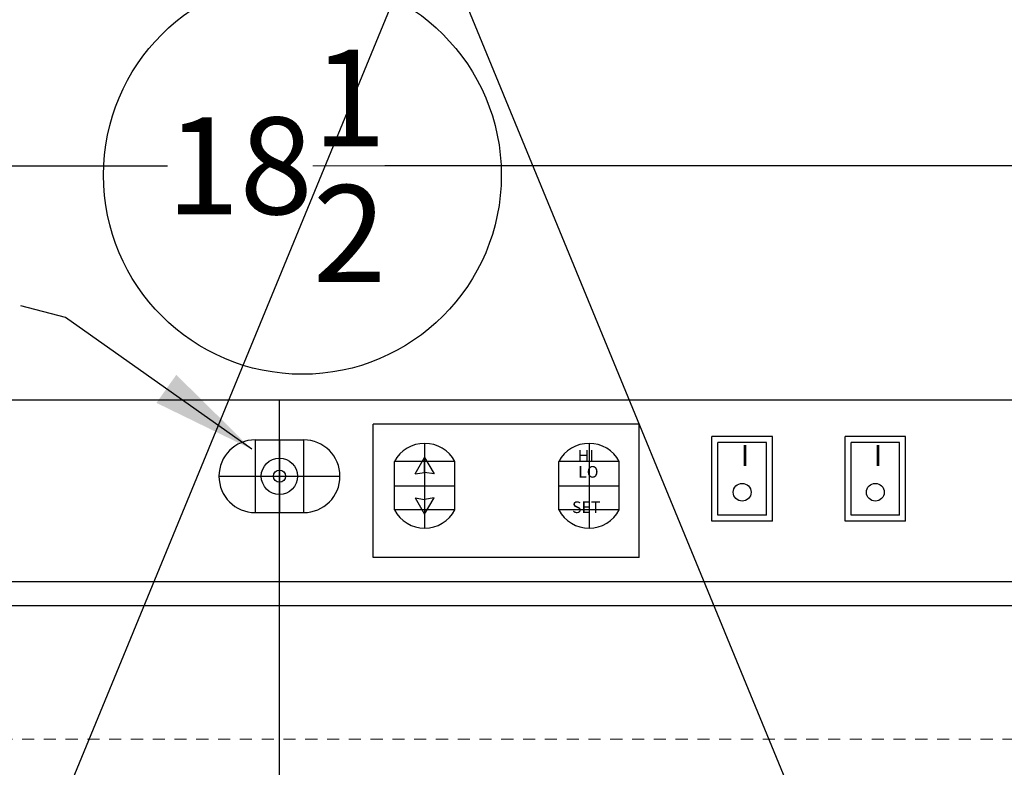
# Model space of a CAD drawing. Extents: x -72 to 31, y -41 to 46.
# Drawn here: x -59 to -48, y -6 to 1 of the extents above; entities that cross this region are included whole.
import ezdxf

# ---------------------------------------------------------------- set-up
doc = ezdxf.new("R2010")
doc.units = 0
doc.header["$MEASUREMENT"] = 0
doc.linetypes.add('HIDDEN', pattern=[0.375, 0.25, -0.125])
doc.layers.get('Defpoints').update_dxf_attribs({"color": 150, "linetype": 'CONTINUOUS'})
doc.layers.add('AM_5', color=8, linetype='CONTINUOUS', lineweight=15)
doc.layers.add('HIDDEN 0.1M', color=8, linetype='HIDDEN', lineweight=15)
doc.layers.add('OBJECT', color=7, linetype='CONTINUOUS')
doc.styles.get("Standard").update_dxf_attribs({"font": 'arial.ttf', "height": 1})
doc.dimstyles.new('Fraction-1&HTO12', dxfattribs={"dimscale": 6, "dimtxt": 0.18, "dimasz": 0.18, "dimexe": 0.125, "dimexo": 0.0625, "dimgap": 0.09, "dimtad": 0, "dimdec": 4, "dimzin": 3, "dimdsep": 46, "dimlunit": 5, "dimtxsty": 'Standard', "dimcen": 0.09, "dimdle": 0.125, "dimadec": 0, "dimazin": 0, "dimtfac": 1, "dimtdec": 4, "dimtofl": 0, "dimtmove": 2, "dimatfit": 3, "dimfxl": 0.125, "dimtolj": 1, "dimtzin": 0, "dimarcsym": 0})
doc.dimstyles.new('Fraction-1&HTO12$0', dxfattribs={"dimscale": 6, "dimtxt": 0.18, "dimasz": 0.18, "dimexe": 0.125, "dimexo": 0.0625, "dimgap": 0.09, "dimtad": 0, "dimdec": 4, "dimzin": 3, "dimdsep": 46, "dimlunit": 5, "dimtxsty": 'Standard', "dimcen": 0.09, "dimdle": 0.125, "dimadec": 0, "dimazin": 0, "dimtfac": 1, "dimtdec": 4, "dimtofl": 0, "dimtmove": 2, "dimatfit": 3, "dimfxl": 1, "dimtolj": 1, "dimtzin": 0, "dimarcsym": 0})

# ---------------------------------------------------------------- blocks, each defined once
blk = doc.blocks.new('*D104')
at = {"layer": 'AM_5', "color": 0, "lineweight": -2, "transparency": 16777216}
for p, q in [((-65.125, -2.526), (-65.125, -0.046)), ((-46.625, -2.526), (-46.625, -0.046)), ((-64.375, -0.171), (-56.997, -0.171)), ((-47.375, -0.171), (-54.753, -0.171))]:
    blk.add_line(p, q, dxfattribs=at)
at = {"layer": 'AM_5', "color": 0, "transparency": 16777216}
for points in [[(-64.375, -0.046), (-64.375, -0.296), (-65.125, -0.171)], [(-47.375, -0.046), (-47.375, -0.296), (-46.625, -0.171)]]:
    blk.add_solid(points, dxfattribs=at)
at = {"layer": 'Defpoints', "color": 0, "transparency": 16777216}
for p in [(-65.125, -0.171), (-65.125, -2.589), (-46.625, -2.589)]:
    blk.add_point(p, dxfattribs=at)
at = {"layer": 'AM_5', "color": 0, "transparency": 16777216, "insert": (-55.875, -0.171), "char_height": 1, "attachment_point": 5}
blk.add_mtext('\\A1;18{\\H1x;\\S1/2;}', dxfattribs=at)
blk = doc.blocks.new('LOCK 2 IN.')
at = {"layer": 'Defpoints'}
for p, q in [((-0.25, 0.375), (-0.25, -0.375)), ((0, 0.375), (0, -0.375)), ((0.25, 0.375), (0.25, -0.375)), ((-0.625, 0), (0.625, 0))]:
    blk.add_line(p, q, dxfattribs=at)
at = {"layer": 'OBJECT'}
for p, q in [((-0.25, 0.375), (0.25, 0.375)), ((-0.25, -0.375), (0.25, -0.375))]:
    blk.add_line(p, q, dxfattribs=at)
for radius in [0.188, 0.0625]:
    blk.add_circle((0, 0), radius, dxfattribs=at)
for centre, start, end in [((-0.25, 0), 90, 270), ((0.25, 0), 270, 90)]:
    blk.add_arc(centre, 0.375, start, end, dxfattribs=at)

msp = doc.modelspace()

# ---------------------------------------------------------------- linework, layer by layer
at = {"layer": 'Defpoints'}
for p, q in [((-55.8411, -34.5888), (-55.8411, -2.5888)), ((-54.3415, -3.0359), (-54.3415, -3.9109)), ((-52.6436, -3.0359), (-52.6436, -3.9109)), ((-54.029, -3.2234), (-54.654, -3.2234)), ((-54.3415, -3.3352), (-54.3415, -3.1824)), ((-52.3311, -3.2234), (-52.9561, -3.2234)), ((-54.654, -3.4734), (-54.029, -3.4734)), ((-52.9561, -3.4734), (-52.3311, -3.4734)), ((-54.3415, -3.6147), (-54.3415, -3.7675)), ((-54.029, -3.7234), (-54.654, -3.7234)), ((-52.3311, -3.7234), (-52.9561, -3.7234))]:
    msp.add_line(p, q, dxfattribs=at)
at = {"layer": 'HIDDEN 0.1M', "ltscale": 0.5}
msp.add_line((-48.2497, -6.0888), (-63.4997, -6.0888), dxfattribs=at)
at = {"layer": 'OBJECT'}
for p, q in [((-46.6247, -2.5888), (-65.1247, -2.5888)), ((-52.1247, -2.8388), (-54.8747, -2.8388)), ((-54.8747, -4.2138), (-54.8747, -2.8388)), ((-52.1247, -4.2138), (-52.1247, -2.8388)), ((-50.7497, -2.9638), (-51.3747, -2.9638)), ((-51.3747, -3.8388), (-51.3747, -2.9638)), ((-51.3747, -3.8388), (-51.3747, -2.9638)), ((-50.8122, -3.0263), (-51.3122, -3.0263)), ((-51.3122, -3.7763), (-51.3122, -3.0263)), ((-50.8122, -3.7763), (-50.8122, -3.0263)), ((-50.7497, -3.8388), (-50.7497, -2.9638)), ((-49.3747, -2.9638), (-49.9997, -2.9638)), ((-49.9997, -3.8388), (-49.9997, -2.9638)), ((-49.4372, -3.0263), (-49.9372, -3.0263)), ((-49.9372, -3.7763), (-49.9372, -3.0263)), ((-49.4372, -3.7763), (-49.4372, -3.0263)), ((-49.3747, -3.8388), (-49.3747, -2.9638)), ((-54.654, -3.7234), (-54.654, -3.2234)), ((-54.029, -3.7234), (-54.029, -3.2234)), ((-52.9561, -3.7234), (-52.9561, -3.2234)), ((-52.3311, -3.7234), (-52.3311, -3.2234)), ((-54.4387, -3.3508), (-54.3415, -3.3352)), ((-54.2442, -3.3508), (-54.3415, -3.3352)), ((-54.4387, -3.5991), (-54.3415, -3.6147)), ((-54.2442, -3.5991), (-54.3415, -3.6147)), ((-50.7497, -3.8388), (-51.3747, -3.8388)), ((-50.8122, -3.7763), (-51.3122, -3.7763)), ((-49.3747, -3.8388), (-49.9997, -3.8388)), ((-49.4372, -3.7763), (-49.9372, -3.7763)), ((-52.1247, -4.2138), (-54.8747, -4.2138)), ((-46.6247, -4.4638), (-65.1247, -4.4638)), ((-46.6247, -4.7138), (-65.1247, -4.7138))]:
    msp.add_line(p, q, dxfattribs=at)
at = {"layer": 'OBJECT', "ltscale": 0.5}
for p, q in [((-54.4387, -3.3508), (-54.3415, -3.1824)), ((-54.3415, -3.1824), (-54.2442, -3.3508)), ((-54.4387, -3.5991), (-54.3415, -3.7675)), ((-54.3415, -3.7675), (-54.2442, -3.5991))]:
    msp.add_line(p, q, dxfattribs=at)
at = {"layer": 'OBJECT'}
for points in [[(-72.1857, 45.8516), (-36.4096, -40.99)], [(-72.1857, -40.99), (-36.4096, 45.8516)]]:
    msp.add_lwpolyline(points, dxfattribs=at)
for centre, radius in [((-55.6044, -0.2682), 2.0548), ((-51.0621, -3.5404), 0.0919), ((-49.6871, -3.5404), 0.0919)]:
    msp.add_circle(centre, radius, dxfattribs=at)
for centre, start, end in [((-54.3415, -3.39), 28.07249, 151.92751), ((-52.6436, -3.39), 28.07249, 151.92751), ((-54.3415, -3.5567), 208.07249, 331.92751), ((-52.6436, -3.5567), 208.07249, 331.92751)]:
    msp.add_arc(centre, 0.3542, start, end, dxfattribs=at)

# ---------------------------------------------------------------- block references
msp.add_blockref('LOCK 2 IN.', (-55.8411, -3.3752), dxfattribs=at)

# ---------------------------------------------------------------- texts
at = {"layer": 'OBJECT', "char_height": 0.12018, "attachment_point": 1}
for s, insert in [('HI', (-52.761, -3.1032)), ('LO', (-52.7566, -3.2697)), ('SET', (-52.8188, -3.6349))]:
    msp.add_mtext(s, dxfattribs=dict(at, insert=insert))
at = {"layer": 'OBJECT', "char_height": 0.2187, "width": 1.3395, "attachment_point": 1}
for insert in [(-51.0773, -3.052), (-49.7023, -3.052)]:
    msp.add_mtext('I', dxfattribs=dict(at, insert=insert))

# ---------------------------------------------------------------- dimensions: what is measured, and where the dimension line sits
at = {"layer": 'AM_5'}
dim = msp.add_linear_dim(base=(-65.1247, -0.1713), p1=(-46.6247, -2.5888), p2=(-65.1247, -2.5888), dimstyle='Fraction-1&HTO12$0', override={"dimscale": 1, "dimtxt": 0.75, "dimasz": 0.75, "dimdec": 3, "dimpost": '', "dimtdec": 3}, dxfattribs=at)
dim.commit()
dim.dimension.update_dxf_attribs({"geometry": '*D104', "text_midpoint": (-55.8747, -0.1713)})

# ---------------------------------------------------------------- leaders
at = {"layer": 'OBJECT'}
msp.add_leader([(-56.1274, -3.0971), (-58.0495, -1.7369), (-58.5133, -1.6176)], dimstyle='Fraction-1&HTO12', dxfattribs=at)

doc.saveas('drawing.dxf')
